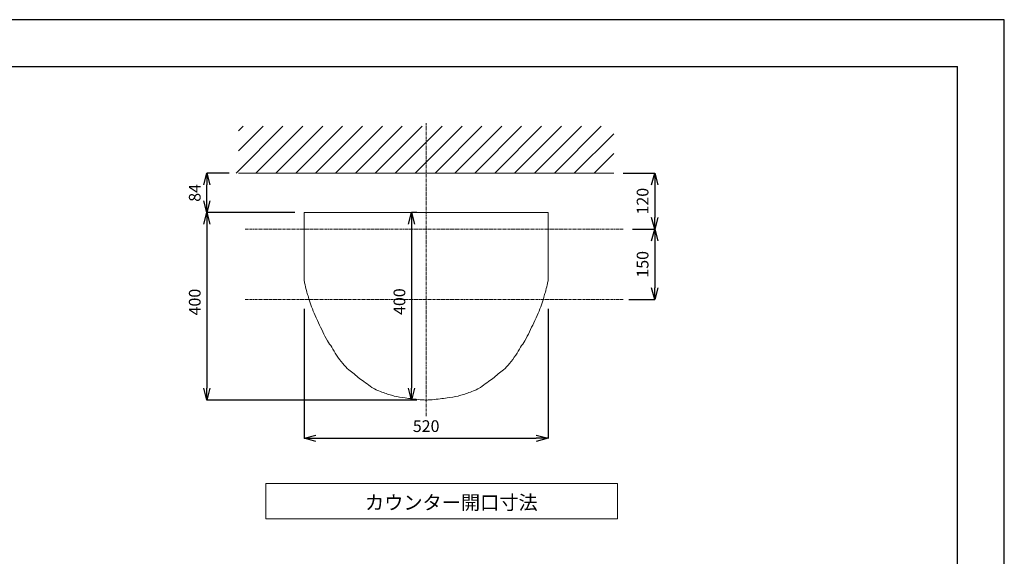
# Model space of a CAD drawing. Units: millimetres. Extents: x -162 to 4038, y 18 to 2988.
# Drawn here: x 1938 to 4038, y 1843 to 2988 of the extents above; entities that cross this region are included whole.
import ezdxf

# ---------------------------------------------------------------- set-up
doc = ezdxf.new("R2010")
doc.units = ezdxf.units.MM
doc.linetypes.add('CENTER1', pattern=[10, 6.25, -1.25, 1.25, -1.25])
doc.layers.get('0').update_dxf_attribs({"lineweight": 5})
for name, color, linetype, lineweight in [('中心線', 1, 'CENTER1', 0), ('図面枠', 6, 'Continuous', 25), ('太線', 4, 'Continuous', 15), ('寸法', 3, 'Continuous', 5), ('文字', 4, 'Continuous', 15), ('細線', 7, 'Continuous', 9)]:
    doc.layers.add(name, color=color, linetype=linetype, lineweight=lineweight)
doc.styles.add('japanese', font='romans.shx', dxfattribs={"bigfont": 'bigfont.shx'})
doc.dimstyles.new('KIHON', dxfattribs={"dimscale": 10, "dimtxt": 2.5, "dimasz": 2.5, "dimexe": 0, "dimexo": 2, "dimgap": 1, "dimtad": 1, "dimdec": 0, "dimdsep": 46, "dimtxsty": 'japanese', "dimblk": 'OPEN30', "dimcen": 2.5, "dimadec": 0, "dimazin": 0, "dimtfac": 1, "dimtdec": 0, "dimtmove": 0, "dimatfit": 0, "dimfxl": 0, "dimarcsym": 0})

# ---------------------------------------------------------------- blocks, each defined once
blk = doc.blocks.new('_Open30')
at = {"color": 0, "linetype": 'ByBlock', "lineweight": -2}
for p, q in [((-1, 0.268), (0, 0)), ((0, 0), (-1, -0.268)), ((0, 0), (-1, 0))]:
    blk.add_line(p, q, dxfattribs=at)
blk = doc.blocks.new('*D8')
at = {"layer": 'Defpoints', "color": 0}
for p in [(2545.2, 2576.7), (2337.4, 2176.7), (2805.2, 2176.7)]:
    blk.add_point(p, dxfattribs=at)
at = {"layer": '寸法', "color": 0, "lineweight": -2}
for p, q in [((2525.2, 2576.7), (2337.4, 2576.7)), ((2337.4, 2551.7), (2337.4, 2201.7)), ((2785.2, 2176.7), (2337.4, 2176.7))]:
    blk.add_line(p, q, dxfattribs=at)
at = {"layer": '寸法', "color": 0, "lineweight": -2, "xscale": 25, "yscale": 25, "zscale": 25}
for p, rotation in [((2337.4, 2576.7), 90), ((2337.4, 2176.7), 270)]:
    blk.add_blockref('_Open30', p, dxfattribs=dict(at, rotation=rotation))
at = {"layer": '寸法', "color": 0, "insert": (2314.9, 2385.7), "char_height": 25, "attachment_point": 5, "rotation": 90, "style": 'japanese'}
blk.add_mtext('400', dxfattribs=at)
blk = doc.blocks.new('*D9')
at = {"layer": 'Defpoints', "color": 0}
for p in [(2337.4, 2660.8), (2405.2, 2660.8), (2545.2, 2576.7)]:
    blk.add_point(p, dxfattribs=at)
at = {"layer": '寸法', "color": 0, "lineweight": -2}
for p, q in [((2385.2, 2660.8), (2337.4, 2660.8)), ((2337.4, 2601.7), (2337.4, 2635.8)), ((2525.2, 2576.7), (2337.4, 2576.7))]:
    blk.add_line(p, q, dxfattribs=at)
at = {"layer": '寸法', "color": 0, "lineweight": -2, "xscale": 25, "yscale": 25, "zscale": 25}
for p, rotation in [((2337.4, 2660.8), 90), ((2337.4, 2576.7), 270)]:
    blk.add_blockref('_Open30', p, dxfattribs=dict(at, rotation=rotation))
at = {"layer": '寸法', "color": 0, "insert": (2314.9, 2618.7), "char_height": 25, "attachment_point": 5, "rotation": 90, "style": 'japanese'}
blk.add_mtext('84', dxfattribs=at)
blk = doc.blocks.new('*D17')
at = {"layer": 'Defpoints', "color": 0}
for p in [(3205.2, 2660.8), (3225.1, 2541.3), (3292.6, 2541.3)]:
    blk.add_point(p, dxfattribs=at)
at = {"layer": '寸法', "color": 0, "lineweight": -2}
for p, q in [((3225.2, 2660.8), (3292.6, 2660.8)), ((3292.6, 2635.8), (3292.6, 2566.3)), ((3245.1, 2541.3), (3292.6, 2541.3))]:
    blk.add_line(p, q, dxfattribs=at)
at = {"layer": '寸法', "color": 0, "lineweight": -2, "xscale": 25, "yscale": 25, "zscale": 25}
for p, rotation in [((3292.6, 2660.8), 90), ((3292.6, 2541.3), 270)]:
    blk.add_blockref('_Open30', p, dxfattribs=dict(at, rotation=rotation))
at = {"layer": '寸法', "color": 0, "insert": (3270.1, 2601), "char_height": 25, "attachment_point": 5, "rotation": 90, "style": 'japanese'}
blk.add_mtext('120', dxfattribs=at)
blk = doc.blocks.new('*D18')
at = {"layer": 'Defpoints', "color": 0}
for p in [(3225.1, 2541.3), (3217.7, 2391.3), (3292.6, 2391.3)]:
    blk.add_point(p, dxfattribs=at)
at = {"layer": '寸法', "color": 0, "lineweight": -2}
for p, q in [((3245.1, 2541.3), (3292.6, 2541.3)), ((3292.6, 2516.3), (3292.6, 2416.3)), ((3237.7, 2391.3), (3292.6, 2391.3))]:
    blk.add_line(p, q, dxfattribs=at)
at = {"layer": '寸法', "color": 0, "lineweight": -2, "xscale": 25, "yscale": 25, "zscale": 25}
for p, rotation in [((3292.6, 2541.3), 90), ((3292.6, 2391.3), 270)]:
    blk.add_blockref('_Open30', p, dxfattribs=dict(at, rotation=rotation))
at = {"layer": '寸法', "color": 0, "insert": (3270.1, 2466.3), "char_height": 25, "attachment_point": 5, "rotation": 90, "style": 'japanese'}
blk.add_mtext('150', dxfattribs=at)
blk = doc.blocks.new('*D20')
at = {"layer": 'Defpoints', "color": 0}
for p in [(2545.2, 2391.3), (3065.2, 2391.3), (3065.2, 2095.3)]:
    blk.add_point(p, dxfattribs=at)
at = {"layer": '寸法', "color": 0, "lineweight": -2}
for p, q in [((2545.2, 2371.3), (2545.2, 2095.3)), ((3065.2, 2371.3), (3065.2, 2095.3)), ((2570.2, 2095.3), (3040.2, 2095.3))]:
    blk.add_line(p, q, dxfattribs=at)
at = {"layer": '寸法', "color": 0, "lineweight": -2, "xscale": 25, "yscale": 25, "zscale": 25, "rotation": 180}
blk.add_blockref('_Open30', (2545.2, 2095.3), dxfattribs=at)
at = {"layer": '寸法', "color": 0, "lineweight": -2, "xscale": 25, "yscale": 25, "zscale": 25}
blk.add_blockref('_Open30', (3065.2, 2095.3), dxfattribs=at)
at = {"layer": '寸法', "color": 0, "insert": (2805.2, 2117.8), "char_height": 25, "attachment_point": 5, "style": 'japanese'}
blk.add_mtext('520', dxfattribs=at)
blk = doc.blocks.new('*D21')
at = {"layer": 'Defpoints', "color": 0}
for p in [(2805.2, 2576.7), (2774, 2176.7), (2805.4, 2176.7)]:
    blk.add_point(p, dxfattribs=at)
at = {"layer": '寸法', "color": 0, "lineweight": -2}
for p, q in [((2785.2, 2576.7), (2774, 2576.7)), ((2774, 2551.7), (2774, 2201.7)), ((2785.4, 2176.7), (2774, 2176.7))]:
    blk.add_line(p, q, dxfattribs=at)
at = {"layer": '寸法', "color": 0, "lineweight": -2, "xscale": 25, "yscale": 25, "zscale": 25}
for p, rotation in [((2774, 2576.7), 90), ((2774, 2176.7), 270)]:
    blk.add_blockref('_Open30', p, dxfattribs=dict(at, rotation=rotation))
at = {"layer": '寸法', "color": 0, "insert": (2751.5, 2386.7), "char_height": 25, "attachment_point": 5, "rotation": 90, "style": 'japanese'}
blk.add_mtext('400', dxfattribs=at)

msp = doc.modelspace()

# ---------------------------------------------------------------- linework, layer by layer
at = {"layer": 'Defpoints'}
for points in [[(4038.3, 2988.2), (-161.7, 2988.2)], [(4038.3, 18.2), (4038.3, 2988.2)]]:
    msp.add_lwpolyline(points, dxfattribs=at)
at = {"layer": '中心線'}
for p, q in [((2805.2, 2142.3), (2805.2, 2767.5)), ((3225.1, 2541.3), (2418.3, 2541.3)), ((3225.1, 2391.3), (2418.3, 2391.3))]:
    msp.add_line(p, q, dxfattribs=at)
at = {"layer": '図面枠'}
for p in [(-61.7, 2888.2), (3938.3, 118.2)]:
    msp.add_line(p, (3938.3, 2888.2), dxfattribs=at)
at = {"layer": '太線'}
msp.add_line((2405.2, 2660.8), (3205.2, 2660.8), dxfattribs=at)
for points in [[(2545.2, 2430.7), (2545.2, 2576.7)], [(2545.2, 2576.7), (3065.2, 2576.7)], [(3065.2, 2430.7), (3065.2, 2576.7)]]:
    msp.add_lwpolyline(points, dxfattribs=at)
for points in [[(2805.2, 2176.7), (2800.7, 2176.8), (2792.7, 2177.4), (2775.1, 2179.2), (2760.6, 2181.2), (2736.8, 2185.3), (2725.5, 2188.6), (2713.9, 2192.5), (2689.5, 2203.7), (2675.8, 2213.7), (2662.9, 2222.7), (2651.6, 2232.4), (2640.5, 2240.9), (2627.4, 2254.6), (2614, 2272.5), (2603.9, 2289.2), (2594.7, 2303.3), (2584.7, 2322.4), (2575.7, 2341.5), (2566.1, 2362.2), (2559.3, 2380), (2554, 2396.4), (2551, 2406.8), (2547, 2422.3), (2545.2, 2430.7)], [(2805.2, 2176.7), (2809.7, 2176.8), (2817.7, 2177.4), (2835.3, 2179.2), (2849.8, 2181.2), (2873.6, 2185.3), (2884.9, 2188.6), (2896.5, 2192.5), (2920.9, 2203.7), (2934.6, 2213.7), (2947.5, 2222.7), (2958.9, 2232.4), (2969.9, 2240.9), (2983, 2254.6), (2996.4, 2272.5), (3006.5, 2289.2), (3015.7, 2303.3), (3025.7, 2322.4), (3034.7, 2341.5), (3044.3, 2362.2), (3051.1, 2380), (3056.4, 2396.4), (3059.4, 2406.8), (3063.4, 2422.3), (3065.2, 2430.7)]]:
    msp.add_spline(points, degree=3, dxfattribs=at)
at = {"layer": '文字'}
for p, q in [((3213.2, 1998.3), (2463.2, 1998.3)), ((2463.2, 1998.3), (2463.2, 1923.3)), ((3213.2, 1923.3), (3213.2, 1998.3)), ((2463.2, 1923.3), (3213.2, 1923.3))]:
    msp.add_line(p, q, dxfattribs=at)
at = {"layer": '細線'}
for p, q in [((2399.8, 2660.8), (2499.8, 2760.8)), ((2405.2, 2751), (2415, 2760.8)), ((2405.2, 2708.6), (2457.4, 2760.8)), ((2442.2, 2660.8), (2542.2, 2760.8)), ((2484.7, 2660.8), (2584.7, 2760.8)), ((2527.1, 2660.8), (2627.1, 2760.8)), ((2569.5, 2660.8), (2669.5, 2760.8)), ((2611.9, 2660.8), (2711.9, 2760.8)), ((2654.4, 2660.8), (2754.4, 2760.8)), ((2696.8, 2660.8), (2796.8, 2760.8)), ((2739.2, 2660.8), (2839.2, 2760.8)), ((2781.7, 2660.8), (2881.7, 2760.8)), ((2824.1, 2660.8), (2924.1, 2760.8)), ((2866.5, 2660.8), (2966.5, 2760.8)), ((2908.9, 2660.8), (3008.9, 2760.8)), ((2951.4, 2660.8), (3051.4, 2760.8)), ((2993.8, 2660.8), (3093.8, 2760.8)), ((3036.2, 2660.8), (3136.2, 2760.8)), ((3078.6, 2660.8), (3178.6, 2760.8)), ((3121.1, 2660.8), (3205.2, 2744.9)), ((3163.5, 2660.8), (3205.2, 2702.5))]:
    msp.add_line(p, q, dxfattribs=at)

# ---------------------------------------------------------------- texts
at = {"layer": '文字', "style": 'japanese'}
msp.add_text('カウンター開口寸法', height=30, dxfattribs=at).set_placement((2674.8, 1943))

# ---------------------------------------------------------------- dimensions: what is measured, and where the dimension line sits
at = {"layer": '寸法'}
for base, p1, p2, picture, middle in [((2337.4, 2660.8), (2545.2, 2576.7), (2405.2, 2660.8), '*D9', (2314.9, 2618.7)), ((3292.5905, 2541.278), (3205.2033, 2660.785), (3225.0911, 2541.278), '*D17', (3270.0905, 2601.0315)), ((3292.6, 2391.3), (3225.1, 2541.3), (3217.7, 2391.3), '*D18', (3270.1, 2466.3))]:
    dim = msp.add_linear_dim(base=base, p1=p1, p2=p2, angle=90, dimstyle='KIHON', dxfattribs=at)
    dim.commit()
    dim.dimension.update_dxf_attribs({"geometry": picture, "text_midpoint": middle})
for base, p1, p2, picture, middle in [((2337.4, 2176.7), (2545.2, 2576.7), (2805.2, 2176.7), '*D8', (2337.4, 2385.7)), ((2774, 2176.7), (2805.2, 2576.7), (2805.4, 2176.7), '*D21', (2774, 2386.7))]:
    dim = msp.add_linear_dim(base=base, p1=p1, p2=p2, angle=90, dimstyle='KIHON', dxfattribs=at)
    dim.commit()
    dim.dimension.update_dxf_attribs({"geometry": picture, "text_midpoint": middle, "dimtype": 160})
dim = msp.add_linear_dim(base=(3065.2, 2095.3), p1=(2545.2, 2391.3), p2=(3065.2, 2391.3), dimstyle='KIHON', dxfattribs=at)
dim.commit()
dim.dimension.update_dxf_attribs({"geometry": '*D20', "text_midpoint": (2805.2, 2095.3), "dimtype": 160})

doc.saveas('drawing.dxf')
